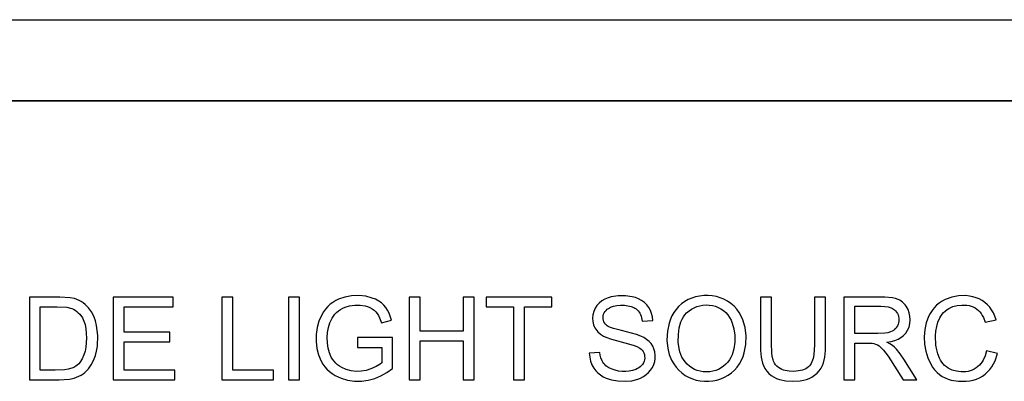
# Model space of a CAD drawing. Units: inches. Extents: x 1031 to 2343, y -896 to 840.
# Drawn here: x 1349 to 1437, y -116 to -84 of the extents above; entities that cross this region are included whole.
import ezdxf

# ---------------------------------------------------------------- set-up
doc = ezdxf.new("R2010")
doc.units = ezdxf.units.IN
doc.header["$MEASUREMENT"] = 0
doc.layers.add('Default', color=7, linetype='Continuous')

# ---------------------------------------------------------------- blocks, each defined once
blk = doc.blocks.new('BL fiberSOURCE MH180W_frontview')
at = {"layer": 'Default', "color": 6}
for p, q in [((-139.862, 152.4), (139.956, 152.4)), ((129.449, 145.2), (-129.355, 145.2)), ((129.449, 145.2), (-129.355, 145.2)), ((129.448, 145.15), (-129.355, 145.15)), ((129.448, 145.15), (-129.355, 145.15)), ((-84.139, 127.74), (-84.139, 120.371)), ((-84.139, 127.74), (-84.139, 120.371)), ((-71.356, 127.74), (-76.684, 127.74)), ((-76.684, 127.74), (-76.684, 120.371)), ((-76.684, 127.74), (-76.684, 120.371)), ((-71.356, 127.74), (-76.684, 127.74)), ((-71.356, 126.87), (-71.356, 127.74)), ((-71.356, 126.87), (-71.356, 127.74)), ((-66.043, 127.74), (-67.019, 127.74)), ((-67.019, 127.74), (-67.019, 120.371)), ((-67.019, 127.74), (-67.019, 120.371)), ((-66.043, 127.74), (-67.019, 127.74)), ((-66.043, 121.241), (-66.043, 127.74)), ((-66.043, 121.241), (-66.043, 127.74)), ((-60.113, 127.739), (-61.088, 127.739)), ((-61.088, 127.739), (-61.088, 120.371)), ((-60.113, 127.739), (-61.088, 127.739)), ((-61.088, 127.739), (-61.088, 120.371)), ((-60.113, 120.371), (-60.113, 127.739)), ((-60.113, 120.371), (-60.113, 127.739)), ((-49.381, 127.74), (-50.356, 127.74)), ((-50.356, 127.74), (-50.356, 120.371)), ((-49.381, 127.74), (-50.356, 127.74)), ((-50.356, 127.74), (-50.356, 120.371)), ((-49.381, 124.714), (-49.381, 127.74)), ((-49.381, 124.714), (-49.381, 127.74)), ((-44.576, 127.74), (-45.551, 127.74)), ((-45.551, 127.74), (-45.551, 124.714)), ((-44.576, 127.74), (-45.551, 127.74)), ((-45.551, 127.74), (-45.551, 124.714)), ((-44.576, 120.371), (-44.576, 127.74)), ((-44.576, 120.371), (-44.576, 127.74)), ((-43.505, 127.74), (-43.505, 126.87)), ((-37.664, 127.74), (-43.505, 127.74)), ((-43.505, 127.74), (-43.505, 126.87)), ((-37.664, 127.74), (-43.505, 127.74)), ((-37.664, 126.87), (-37.664, 127.74)), ((-37.664, 126.87), (-37.664, 127.74)), ((-18.127, 127.74), (-19.102, 127.74)), ((-18.127, 127.74), (-19.102, 127.74)), ((-13.306, 127.74), (-14.281, 127.74)), ((-14.281, 127.74), (-14.281, 123.487)), ((-14.281, 127.74), (-14.281, 123.487)), ((-13.306, 127.74), (-14.281, 127.74)), ((-11.668, 127.74), (-11.668, 120.371)), ((-11.668, 127.74), (-11.668, 120.371)), ((-83.163, 121.241), (-83.163, 126.87)), ((-83.163, 121.241), (-83.163, 126.87)), ((-75.709, 124.613), (-75.709, 126.87)), ((-75.709, 126.87), (-71.356, 126.87)), ((-75.709, 126.87), (-71.356, 126.87)), ((-75.709, 124.613), (-75.709, 126.87)), ((-43.505, 126.87), (-41.077, 126.87)), ((-43.505, 126.87), (-41.077, 126.87)), ((-41.077, 126.87), (-41.077, 120.371)), ((-41.077, 126.87), (-41.077, 120.371)), ((-40.102, 120.371), (-40.102, 126.87)), ((-40.102, 126.87), (-37.664, 126.87)), ((-40.102, 120.371), (-40.102, 126.87)), ((-40.102, 126.87), (-37.664, 126.87)), ((-10.693, 124.488), (-10.693, 126.925)), ((-10.693, 124.488), (-10.693, 126.925)), ((-52.814, 125.438), (-51.934, 125.679)), ((-52.814, 125.438), (-51.934, 125.679)), ((-29.612, 125.593), (-28.677, 125.664)), ((-29.612, 125.593), (-28.677, 125.664)), ((0.898, 125.493), (1.859, 125.719)), ((0.898, 125.493), (1.859, 125.719)), ((-71.633, 124.613), (-75.709, 124.613)), ((-71.633, 124.613), (-75.709, 124.613)), ((-71.633, 123.749), (-71.633, 124.613)), ((-71.633, 123.749), (-71.633, 124.613)), ((-45.551, 124.714), (-49.381, 124.714)), ((-45.551, 124.714), (-49.381, 124.714)), ((-75.709, 121.241), (-75.709, 123.749)), ((-75.709, 121.241), (-75.709, 123.749)), ((-75.709, 123.749), (-71.633, 123.749)), ((-75.709, 123.749), (-71.633, 123.749)), ((-51.824, 124.131), (-54.945, 124.126)), ((-51.824, 124.131), (-54.945, 124.126)), ((-54.945, 124.126), (-54.945, 123.261)), ((-54.945, 124.126), (-54.945, 123.261)), ((-51.824, 121.396), (-51.824, 124.131)), ((-51.824, 121.396), (-51.824, 124.131)), ((-49.381, 120.371), (-49.381, 123.844)), ((-49.381, 123.844), (-45.551, 123.844)), ((-49.381, 120.371), (-49.381, 123.844)), ((-49.381, 123.844), (-45.551, 123.844)), ((-45.551, 123.844), (-45.551, 120.371)), ((-45.551, 123.844), (-45.551, 120.371)), ((-10.693, 120.371), (-10.693, 123.643)), ((-10.693, 120.371), (-10.693, 123.643)), ((-54.945, 123.261), (-52.779, 123.261)), ((-54.945, 123.261), (-52.779, 123.261)), ((-52.779, 123.261), (-52.779, 121.889)), ((-52.779, 123.261), (-52.779, 121.889)), ((-33.402, 122.819), (-34.322, 122.738)), ((-33.402, 122.819), (-34.322, 122.738)), ((1.984, 122.708), (1.009, 122.955)), ((1.984, 122.708), (1.009, 122.955)), ((-71.186, 121.241), (-75.709, 121.241)), ((-71.186, 121.241), (-75.709, 121.241)), ((-71.186, 120.371), (-71.186, 121.241)), ((-71.186, 120.371), (-71.186, 121.241)), ((-62.414, 121.241), (-66.043, 121.241)), ((-62.414, 121.241), (-66.043, 121.241)), ((-62.414, 120.371), (-62.414, 121.241)), ((-62.414, 120.371), (-62.414, 121.241)), ((-84.139, 120.371), (-81.48, 120.371)), ((-84.139, 120.371), (-81.48, 120.371)), ((-76.684, 120.371), (-71.186, 120.371)), ((-76.684, 120.371), (-71.186, 120.371)), ((-67.019, 120.371), (-62.414, 120.371)), ((-67.019, 120.371), (-62.414, 120.371)), ((-61.088, 120.371), (-60.113, 120.371)), ((-61.088, 120.371), (-60.113, 120.371)), ((-50.356, 120.371), (-49.381, 120.371)), ((-50.356, 120.371), (-49.381, 120.371)), ((-45.551, 120.371), (-44.576, 120.371)), ((-45.551, 120.371), (-44.576, 120.371)), ((-41.077, 120.371), (-40.102, 120.371)), ((-41.077, 120.371), (-40.102, 120.371)), ((-11.668, 120.371), (-10.693, 120.371)), ((-11.668, 120.371), (-10.693, 120.371)), ((-6.4, 120.371), (-5.173, 120.371)), ((-6.4, 120.371), (-5.173, 120.371))]:
    blk.add_line(p, q, dxfattribs=at)
for points in [[(-81.48, 120.371, 0), (-80.568, 120.441, 0), (-80.147, 120.536, 0), (-79.723, 120.694, 0), (-79.536, 120.791, 0), (-79.363, 120.903, 0), (-79.199, 121.032, 0), (-78.888, 121.35, 0), (-78.633, 121.704, 0), (-78.435, 122.084, 0), (-78.268, 122.526, 0), (-78.158, 122.936, 0), (-78.088, 123.363, 0), (-78.05, 124.308, 0), (-78.153, 125.21, 0), (-78.258, 125.62, 0), (-78.408, 126.025, 0), (-78.617, 126.421, 0), (-78.873, 126.772, 0), (-79.176, 127.08, 0), (-79.344, 127.213, 0), (-79.523, 127.332, 0), (-79.714, 127.435, 0), (-80.132, 127.594, 0), (-80.508, 127.675, 0), (-81.426, 127.739, 0), (-84.139, 127.74, 0)], [(-81.48, 120.371, 0), (-80.568, 120.441, 0), (-80.147, 120.536, 0), (-79.723, 120.694, 0), (-79.536, 120.791, 0), (-79.363, 120.903, 0), (-79.199, 121.032, 0), (-78.888, 121.35, 0), (-78.633, 121.704, 0), (-78.435, 122.084, 0), (-78.268, 122.526, 0), (-78.158, 122.936, 0), (-78.088, 123.363, 0), (-78.05, 124.308, 0), (-78.153, 125.21, 0), (-78.258, 125.62, 0), (-78.408, 126.025, 0), (-78.617, 126.421, 0), (-78.873, 126.772, 0), (-79.176, 127.08, 0), (-79.344, 127.213, 0), (-79.523, 127.332, 0), (-79.714, 127.435, 0), (-80.132, 127.594, 0), (-80.508, 127.675, 0), (-81.426, 127.739, 0), (-84.139, 127.74, 0)], [(-51.934, 125.679, 0), (-52.144, 126.297, 0), (-52.277, 126.563, 0), (-52.427, 126.799, 0), (-52.605, 127.015, 0), (-52.817, 127.212, 0), (-53.062, 127.385, 0), (-53.34, 127.535, 0), (-53.627, 127.652, 0), (-54.198, 127.802, 0), (-54.821, 127.864, 0), (-55.467, 127.839, 0), (-56.069, 127.732, 0), (-56.625, 127.544, 0), (-56.885, 127.419, 0), (-57.14, 127.267, 0), (-57.376, 127.091, 0), (-57.592, 126.892, 0), (-57.79, 126.669, 0), (-57.968, 126.423, 0), (-58.126, 126.153, 0), (-58.372, 125.594, 0), (-58.537, 125.016, 0), (-58.624, 124.413, 0), (-58.634, 123.784, 0), (-58.564, 123.168, 0), (-58.414, 122.589, 0), (-58.182, 122.046, 0), (-58.029, 121.781, 0), (-57.855, 121.537, 0), (-57.66, 121.313, 0), (-57.443, 121.11, 0), (-57.205, 120.927, 0), (-56.946, 120.764, 0), (-56.404, 120.512, 0), (-55.832, 120.344, 0), (-55.224, 120.258, 0), (-54.601, 120.254, 0), (-54.001, 120.333, 0), (-53.411, 120.496, 0), (-52.866, 120.726, 0), (-52.339, 121.026, 0), (-51.824, 121.396, 0)], [(-51.934, 125.679, 0), (-52.144, 126.297, 0), (-52.277, 126.563, 0), (-52.427, 126.799, 0), (-52.605, 127.015, 0), (-52.817, 127.212, 0), (-53.062, 127.385, 0), (-53.34, 127.535, 0), (-53.627, 127.652, 0), (-54.198, 127.802, 0), (-54.821, 127.864, 0), (-55.467, 127.839, 0), (-56.069, 127.732, 0), (-56.625, 127.544, 0), (-56.885, 127.419, 0), (-57.14, 127.267, 0), (-57.376, 127.091, 0), (-57.592, 126.892, 0), (-57.79, 126.669, 0), (-57.968, 126.423, 0), (-58.126, 126.153, 0), (-58.372, 125.594, 0), (-58.537, 125.016, 0), (-58.624, 124.413, 0), (-58.634, 123.784, 0), (-58.564, 123.168, 0), (-58.414, 122.589, 0), (-58.182, 122.046, 0), (-58.029, 121.781, 0), (-57.855, 121.537, 0), (-57.66, 121.313, 0), (-57.443, 121.11, 0), (-57.205, 120.927, 0), (-56.946, 120.764, 0), (-56.404, 120.512, 0), (-55.832, 120.344, 0), (-55.224, 120.258, 0), (-54.601, 120.254, 0), (-54.001, 120.333, 0), (-53.411, 120.496, 0), (-52.866, 120.726, 0), (-52.339, 121.026, 0), (-51.824, 121.396, 0)], [(-52.779, 121.889, 0), (-52.924, 121.773, 0), (-53.294, 121.55, 0), (-53.755, 121.345, 0), (-54.185, 121.212, 0), (-54.624, 121.139, 0), (-55.072, 121.128, 0), (-55.515, 121.179, 0), (-55.943, 121.293, 0), (-56.354, 121.47, 0), (-56.546, 121.583, 0), (-56.722, 121.712, 0), (-56.883, 121.858, 0), (-57.029, 122.021, 0), (-57.16, 122.2, 0), (-57.276, 122.396, 0), (-57.438, 122.768, 0), (-57.55, 123.18, 0), (-57.616, 123.636, 0), (-57.634, 124.131, 0), (-57.604, 124.59, 0), (-57.526, 125.029, 0), (-57.398, 125.447, 0), (-57.213, 125.848, 0), (-56.955, 126.215, 0), (-56.807, 126.376, 0), (-56.646, 126.516, 0), (-56.465, 126.642, 0), (-56.263, 126.754, 0), (-56.052, 126.847, 0), (-55.65, 126.964, 0), (-55.195, 127.024, 0), (-54.713, 127.022, 0), (-54.27, 126.951, 0), (-54.062, 126.889, 0), (-53.854, 126.804, 0), (-53.645, 126.692, 0), (-53.463, 126.564, 0), (-53.309, 126.42, 0), (-53.184, 126.265, 0), (-53.079, 126.096, 0), (-52.982, 125.902, 0), (-52.814, 125.438, 0)], [(-52.779, 121.889, 0), (-52.924, 121.773, 0), (-53.294, 121.55, 0), (-53.755, 121.345, 0), (-54.185, 121.212, 0), (-54.624, 121.139, 0), (-55.072, 121.128, 0), (-55.515, 121.179, 0), (-55.943, 121.293, 0), (-56.354, 121.47, 0), (-56.546, 121.583, 0), (-56.722, 121.712, 0), (-56.883, 121.858, 0), (-57.029, 122.021, 0), (-57.16, 122.2, 0), (-57.276, 122.396, 0), (-57.438, 122.768, 0), (-57.55, 123.18, 0), (-57.616, 123.636, 0), (-57.634, 124.131, 0), (-57.604, 124.59, 0), (-57.526, 125.029, 0), (-57.398, 125.447, 0), (-57.213, 125.848, 0), (-56.955, 126.215, 0), (-56.807, 126.376, 0), (-56.646, 126.516, 0), (-56.465, 126.642, 0), (-56.263, 126.754, 0), (-56.052, 126.847, 0), (-55.65, 126.964, 0), (-55.195, 127.024, 0), (-54.713, 127.022, 0), (-54.27, 126.951, 0), (-54.062, 126.889, 0), (-53.854, 126.804, 0), (-53.645, 126.692, 0), (-53.463, 126.564, 0), (-53.309, 126.42, 0), (-53.184, 126.265, 0), (-53.079, 126.096, 0), (-52.982, 125.902, 0), (-52.814, 125.438, 0)], [(-28.677, 125.664, 0), (-28.709, 125.976, 0), (-28.778, 126.272, 0), (-28.886, 126.551, 0), (-29.032, 126.814, 0), (-29.211, 127.049, 0), (-29.423, 127.255, 0), (-29.669, 127.431, 0), (-29.949, 127.579, 0), (-30.221, 127.684, 0), (-30.502, 127.763, 0), (-31.115, 127.854, 0), (-31.769, 127.853, 0), (-32.374, 127.755, 0), (-32.657, 127.668, 0), (-32.942, 127.549, 0), (-33.213, 127.393, 0), (-33.447, 127.206, 0), (-33.644, 126.99, 0), (-33.809, 126.735, 0), (-33.934, 126.457, 0), (-34.011, 126.168, 0), (-34.04, 125.868, 0), (-34.02, 125.558, 0), (-33.991, 125.409, 0), (-33.949, 125.265, 0), (-33.893, 125.126, 0), (-33.826, 124.992, 0), (-33.748, 124.867, 0), (-33.566, 124.646, 0), (-33.34, 124.448, 0), (-33.069, 124.271, 0), (-32.855, 124.164, 0), (-32.34, 123.979, 0), (-30.838, 123.587, 0), (-30.343, 123.442, 0), (-30.106, 123.346, 0), (-29.827, 123.19, 0), (-29.716, 123.103, 0), (-29.624, 123.01, 0), (-29.54, 122.895, 0), (-29.471, 122.764, 0), (-29.425, 122.623, 0), (-29.4, 122.472, 0), (-29.397, 122.316, 0), (-29.415, 122.167, 0), (-29.455, 122.023, 0), (-29.515, 121.885, 0), (-29.596, 121.752, 0), (-29.684, 121.644, 0), (-29.787, 121.545, 0), (-29.906, 121.456, 0), (-30.04, 121.376, 0), (-30.191, 121.305, 0), (-30.47, 121.211, 0), (-30.764, 121.151, 0), (-31.082, 121.123, 0), (-31.412, 121.125, 0), (-31.725, 121.157, 0), (-32.02, 121.221, 0), (-32.298, 121.314, 0), (-32.592, 121.457, 0), (-32.844, 121.633, 0), (-32.95, 121.731, 0), (-33.043, 121.836, 0), (-33.122, 121.948, 0), (-33.19, 122.068, 0), (-33.301, 122.339, 0), (-33.361, 122.567, 0), (-33.402, 122.819, 0)], [(-28.677, 125.664, 0), (-28.709, 125.976, 0), (-28.778, 126.272, 0), (-28.886, 126.551, 0), (-29.032, 126.814, 0), (-29.211, 127.049, 0), (-29.423, 127.255, 0), (-29.669, 127.431, 0), (-29.949, 127.579, 0), (-30.221, 127.684, 0), (-30.502, 127.763, 0), (-31.115, 127.854, 0), (-31.769, 127.853, 0), (-32.374, 127.755, 0), (-32.657, 127.668, 0), (-32.942, 127.549, 0), (-33.213, 127.393, 0), (-33.447, 127.206, 0), (-33.644, 126.99, 0), (-33.809, 126.735, 0), (-33.934, 126.457, 0), (-34.011, 126.168, 0), (-34.04, 125.868, 0), (-34.02, 125.558, 0), (-33.991, 125.409, 0), (-33.949, 125.265, 0), (-33.893, 125.126, 0), (-33.826, 124.992, 0), (-33.748, 124.867, 0), (-33.566, 124.646, 0), (-33.34, 124.448, 0), (-33.069, 124.271, 0), (-32.855, 124.164, 0), (-32.34, 123.979, 0), (-30.838, 123.587, 0), (-30.343, 123.442, 0), (-30.106, 123.346, 0), (-29.827, 123.19, 0), (-29.716, 123.103, 0), (-29.624, 123.01, 0), (-29.54, 122.895, 0), (-29.471, 122.764, 0), (-29.425, 122.623, 0), (-29.4, 122.472, 0), (-29.397, 122.316, 0), (-29.415, 122.167, 0), (-29.455, 122.023, 0), (-29.515, 121.885, 0), (-29.596, 121.752, 0), (-29.684, 121.644, 0), (-29.787, 121.545, 0), (-29.906, 121.456, 0), (-30.04, 121.376, 0), (-30.191, 121.305, 0), (-30.47, 121.211, 0), (-30.764, 121.151, 0), (-31.082, 121.123, 0), (-31.412, 121.125, 0), (-31.725, 121.157, 0), (-32.02, 121.221, 0), (-32.298, 121.314, 0), (-32.592, 121.457, 0), (-32.844, 121.633, 0), (-32.95, 121.731, 0), (-33.043, 121.836, 0), (-33.122, 121.948, 0), (-33.19, 122.068, 0), (-33.301, 122.339, 0), (-33.361, 122.567, 0), (-33.402, 122.819, 0)], [(-19.102, 127.74, 0), (-19.088, 122.992, 0), (-19.023, 122.383, 0), (-18.905, 121.868, 0), (-18.825, 121.647, 0), (-18.7, 121.39, 0), (-18.543, 121.155, 0), (-18.355, 120.947, 0), (-18.137, 120.764, 0), (-17.888, 120.606, 0), (-17.66, 120.497, 0), (-17.412, 120.407, 0), (-16.854, 120.287, 0), (-16.213, 120.245, 0), (-15.567, 120.284, 0), (-15.276, 120.336, 0), (-15.005, 120.408, 0), (-14.756, 120.502, 0), (-14.529, 120.617, 0), (-14.287, 120.776, 0), (-14.062, 120.966, 0), (-13.87, 121.174, 0), (-13.711, 121.403, 0), (-13.584, 121.651, 0), (-13.5, 121.882, 0), (-13.383, 122.39, 0), (-13.32, 122.994, 0), (-13.306, 127.74, 0)], [(-19.102, 127.74, 0), (-19.088, 122.992, 0), (-19.023, 122.383, 0), (-18.905, 121.868, 0), (-18.825, 121.647, 0), (-18.7, 121.39, 0), (-18.543, 121.155, 0), (-18.355, 120.947, 0), (-18.137, 120.764, 0), (-17.888, 120.606, 0), (-17.66, 120.497, 0), (-17.412, 120.407, 0), (-16.854, 120.287, 0), (-16.213, 120.245, 0), (-15.567, 120.284, 0), (-15.276, 120.336, 0), (-15.005, 120.408, 0), (-14.756, 120.502, 0), (-14.529, 120.617, 0), (-14.287, 120.776, 0), (-14.062, 120.966, 0), (-13.87, 121.174, 0), (-13.711, 121.403, 0), (-13.584, 121.651, 0), (-13.5, 121.882, 0), (-13.383, 122.39, 0), (-13.32, 122.994, 0), (-13.306, 127.74, 0)], [(-14.281, 123.487, 0), (-14.34, 122.612, 0), (-14.412, 122.26, 0), (-14.514, 121.966, 0), (-14.576, 121.84, 0), (-14.645, 121.729, 0), (-14.722, 121.632, 0), (-14.819, 121.535, 0), (-14.934, 121.446, 0), (-15.062, 121.368, 0), (-15.204, 121.301, 0), (-15.36, 121.244, 0), (-15.713, 121.164, 0), (-16.121, 121.128, 0), (-16.531, 121.136, 0), (-16.888, 121.195, 0), (-17.052, 121.244, 0), (-17.206, 121.306, 0), (-17.353, 121.381, 0), (-17.503, 121.481, 0), (-17.636, 121.595, 0), (-17.751, 121.724, 0), (-17.848, 121.867, 0), (-17.929, 122.024, 0), (-17.979, 122.157, 0), (-18.049, 122.437, 0), (-18.096, 122.78, 0), (-18.127, 123.61, 0), (-18.127, 127.74, 0)], [(-14.281, 123.487, 0), (-14.34, 122.612, 0), (-14.412, 122.26, 0), (-14.514, 121.966, 0), (-14.576, 121.84, 0), (-14.645, 121.729, 0), (-14.722, 121.632, 0), (-14.819, 121.535, 0), (-14.934, 121.446, 0), (-15.062, 121.368, 0), (-15.204, 121.301, 0), (-15.36, 121.244, 0), (-15.713, 121.164, 0), (-16.121, 121.128, 0), (-16.531, 121.136, 0), (-16.888, 121.195, 0), (-17.052, 121.244, 0), (-17.206, 121.306, 0), (-17.353, 121.381, 0), (-17.503, 121.481, 0), (-17.636, 121.595, 0), (-17.751, 121.724, 0), (-17.848, 121.867, 0), (-17.929, 122.024, 0), (-17.979, 122.157, 0), (-18.049, 122.437, 0), (-18.096, 122.78, 0), (-18.127, 123.61, 0), (-18.127, 127.74, 0)], [(-7.852, 123.724, 0), (-7.484, 123.79, 0), (-7.153, 123.882, 0), (-6.858, 124, 0), (-6.6, 124.144, 0), (-6.379, 124.315, 0), (-6.178, 124.53, 0), (-6.005, 124.788, 0), (-5.881, 125.069, 0), (-5.805, 125.373, 0), (-5.777, 125.7, 0), (-5.796, 126.028, 0), (-5.861, 126.338, 0), (-5.972, 126.633, 0), (-6.131, 126.915, 0), (-6.229, 127.047, 0), (-6.335, 127.167, 0), (-6.45, 127.274, 0), (-6.574, 127.368, 0), (-6.706, 127.449, 0), (-6.847, 127.518, 0), (-7.092, 127.603, 0), (-7.366, 127.664, 0), (-8.039, 127.732, 0), (-11.668, 127.74, 0)], [(-7.852, 123.724, 0), (-7.484, 123.79, 0), (-7.153, 123.882, 0), (-6.858, 124, 0), (-6.6, 124.144, 0), (-6.379, 124.315, 0), (-6.178, 124.53, 0), (-6.005, 124.788, 0), (-5.881, 125.069, 0), (-5.805, 125.373, 0), (-5.777, 125.7, 0), (-5.796, 126.028, 0), (-5.861, 126.338, 0), (-5.972, 126.633, 0), (-6.131, 126.915, 0), (-6.229, 127.047, 0), (-6.335, 127.167, 0), (-6.45, 127.274, 0), (-6.574, 127.368, 0), (-6.706, 127.449, 0), (-6.847, 127.518, 0), (-7.092, 127.603, 0), (-7.366, 127.664, 0), (-8.039, 127.732, 0), (-11.668, 127.74, 0)], [(1.859, 125.719, 0), (1.752, 126.033, 0), (1.622, 126.324, 0), (1.469, 126.591, 0), (1.293, 126.836, 0), (1.094, 127.057, 0), (0.871, 127.254, 0), (0.63, 127.425, 0), (0.373, 127.567, 0), (0.099, 127.681, 0), (-0.192, 127.768, 0), (-0.5, 127.828, 0), (-0.826, 127.86, 0), (-1.479, 127.843, 0), (-2.088, 127.727, 0), (-2.661, 127.512, 0), (-2.934, 127.367, 0), (-3.19, 127.196, 0), (-3.425, 127.002, 0), (-3.638, 126.785, 0), (-3.831, 126.544, 0), (-4.002, 126.28, 0), (-4.145, 126.007, 0), (-4.352, 125.454, 0), (-4.481, 124.849, 0), (-4.529, 124.191, 0), (-4.501, 123.546, 0), (-4.399, 122.932, 0), (-4.223, 122.343, 0), (-3.956, 121.76, 0), (-3.789, 121.493, 0), (-3.601, 121.251, 0), (-3.392, 121.034, 0), (-3.164, 120.842, 0), (-2.923, 120.679, 0), (-2.677, 120.55, 0), (-2.409, 120.444, 0), (-2.121, 120.36, 0), (-1.483, 120.261, 0), (-0.793, 120.254, 0), (-0.474, 120.291, 0), (-0.169, 120.355, 0), (0.12, 120.446, 0), (0.393, 120.565, 0), (0.651, 120.712, 0), (0.892, 120.885, 0), (1.108, 121.077, 0), (1.303, 121.292, 0), (1.479, 121.529, 0), (1.635, 121.789, 0), (1.771, 122.073, 0), (1.984, 122.708, 0)], [(1.859, 125.719, 0), (1.752, 126.033, 0), (1.622, 126.324, 0), (1.469, 126.591, 0), (1.293, 126.836, 0), (1.094, 127.057, 0), (0.871, 127.254, 0), (0.63, 127.425, 0), (0.373, 127.567, 0), (0.099, 127.681, 0), (-0.192, 127.768, 0), (-0.5, 127.828, 0), (-0.826, 127.86, 0), (-1.479, 127.843, 0), (-2.088, 127.727, 0), (-2.661, 127.512, 0), (-2.934, 127.367, 0), (-3.19, 127.196, 0), (-3.425, 127.002, 0), (-3.638, 126.785, 0), (-3.831, 126.544, 0), (-4.002, 126.28, 0), (-4.145, 126.007, 0), (-4.352, 125.454, 0), (-4.481, 124.849, 0), (-4.529, 124.191, 0), (-4.501, 123.546, 0), (-4.399, 122.932, 0), (-4.223, 122.343, 0), (-3.956, 121.76, 0), (-3.789, 121.493, 0), (-3.601, 121.251, 0), (-3.392, 121.034, 0), (-3.164, 120.842, 0), (-2.923, 120.679, 0), (-2.677, 120.55, 0), (-2.409, 120.444, 0), (-2.121, 120.36, 0), (-1.483, 120.261, 0), (-0.793, 120.254, 0), (-0.474, 120.291, 0), (-0.169, 120.355, 0), (0.12, 120.446, 0), (0.393, 120.565, 0), (0.651, 120.712, 0), (0.892, 120.885, 0), (1.108, 121.077, 0), (1.303, 121.292, 0), (1.479, 121.529, 0), (1.635, 121.789, 0), (1.771, 122.073, 0), (1.984, 122.708, 0)], [(0.24, 121.552, 0), (0.084, 121.434, 0), (-0.082, 121.333, 0), (-0.256, 121.249, 0), (-0.44, 121.182, 0), (-0.632, 121.131, 0), (-0.833, 121.098, 0), (-1.255, 121.082, 0), (-1.655, 121.132, 0), (-2.036, 121.247, 0), (-2.4, 121.427, 0), (-2.562, 121.536, 0), (-2.711, 121.66, 0), (-2.847, 121.799, 0), (-2.97, 121.953, 0), (-3.081, 122.122, 0), (-3.178, 122.306, 0), (-3.322, 122.674, 0), (-3.42, 123.045, 0), (-3.486, 123.444, 0), (-3.521, 124.302, 0), (-3.486, 124.707, 0), (-3.414, 125.106, 0), (-3.305, 125.498, 0), (-3.146, 125.877, 0), (-3.045, 126.049, 0), (-2.93, 126.21, 0), (-2.8, 126.358, 0), (-2.656, 126.495, 0), (-2.497, 126.62, 0), (-2.339, 126.723, 0), (-2.172, 126.81, 0), (-1.994, 126.883, 0), (-1.609, 126.985, 0), (-1.184, 127.029, 0), (-0.744, 127.011, 0), (-0.54, 126.977, 0), (-0.348, 126.924, 0), (-0.168, 126.855, 0), (0, 126.768, 0), (0.156, 126.663, 0), (0.29, 126.549, 0), (0.415, 126.418, 0), (0.53, 126.268, 0), (0.637, 126.101, 0), (0.733, 125.916, 0), (0.898, 125.493, 0)], [(0.24, 121.552, 0), (0.084, 121.434, 0), (-0.082, 121.333, 0), (-0.256, 121.249, 0), (-0.44, 121.182, 0), (-0.632, 121.131, 0), (-0.833, 121.098, 0), (-1.255, 121.082, 0), (-1.655, 121.132, 0), (-2.036, 121.247, 0), (-2.4, 121.427, 0), (-2.562, 121.536, 0), (-2.711, 121.66, 0), (-2.847, 121.799, 0), (-2.97, 121.953, 0), (-3.081, 122.122, 0), (-3.178, 122.306, 0), (-3.322, 122.674, 0), (-3.42, 123.045, 0), (-3.486, 123.444, 0), (-3.521, 124.302, 0), (-3.486, 124.707, 0), (-3.414, 125.106, 0), (-3.305, 125.498, 0), (-3.146, 125.877, 0), (-3.045, 126.049, 0), (-2.93, 126.21, 0), (-2.8, 126.358, 0), (-2.656, 126.495, 0), (-2.497, 126.62, 0), (-2.339, 126.723, 0), (-2.172, 126.81, 0), (-1.994, 126.883, 0), (-1.609, 126.985, 0), (-1.184, 127.029, 0), (-0.744, 127.011, 0), (-0.54, 126.977, 0), (-0.348, 126.924, 0), (-0.168, 126.855, 0), (0, 126.768, 0), (0.156, 126.663, 0), (0.29, 126.549, 0), (0.415, 126.418, 0), (0.53, 126.268, 0), (0.637, 126.101, 0), (0.733, 125.916, 0), (0.898, 125.493, 0)], [(-83.163, 126.87, 0), (-81.659, 126.87, 0), (-80.801, 126.824, 0), (-80.487, 126.762, 0), (-80.36, 126.722, 0), (-80.207, 126.654, 0), (-80.059, 126.567, 0), (-79.917, 126.463, 0), (-79.783, 126.341, 0), (-79.655, 126.201, 0), (-79.424, 125.876, 0), (-79.288, 125.601, 0), (-79.182, 125.282, 0), (-79.108, 124.92, 0), (-79.052, 124.068, 0), (-79.109, 123.274, 0), (-79.178, 122.927, 0), (-79.28, 122.59, 0), (-79.44, 122.231, 0), (-79.636, 121.928, 0), (-79.748, 121.798, 0), (-79.871, 121.681, 0), (-80.013, 121.577, 0), (-80.175, 121.486, 0), (-80.356, 121.408, 0), (-80.673, 121.317, 0), (-81.026, 121.265, 0), (-81.847, 121.241, 0), (-83.163, 121.241, 0)], [(-83.163, 126.87, 0), (-81.659, 126.87, 0), (-80.801, 126.824, 0), (-80.487, 126.762, 0), (-80.36, 126.722, 0), (-80.207, 126.654, 0), (-80.059, 126.567, 0), (-79.917, 126.463, 0), (-79.783, 126.341, 0), (-79.655, 126.201, 0), (-79.424, 125.876, 0), (-79.288, 125.601, 0), (-79.182, 125.282, 0), (-79.108, 124.92, 0), (-79.052, 124.068, 0), (-79.109, 123.274, 0), (-79.178, 122.927, 0), (-79.28, 122.59, 0), (-79.44, 122.231, 0), (-79.636, 121.928, 0), (-79.748, 121.798, 0), (-79.871, 121.681, 0), (-80.013, 121.577, 0), (-80.175, 121.486, 0), (-80.356, 121.408, 0), (-80.673, 121.317, 0), (-81.026, 121.265, 0), (-81.847, 121.241, 0), (-83.163, 121.241, 0)], [(-33.917, 121.414, 0), (-33.748, 121.188, 0), (-33.556, 120.986, 0), (-33.339, 120.808, 0), (-33.097, 120.655, 0), (-32.837, 120.528, 0), (-32.345, 120.369, 0), (-31.781, 120.274, 0), (-31.147, 120.245, 0), (-30.555, 120.294, 0), (-30.012, 120.433, 0), (-29.759, 120.535, 0), (-29.493, 120.675, 0), (-29.256, 120.838, 0), (-29.048, 121.024, 0), (-28.87, 121.233, 0), (-28.715, 121.473, 0), (-28.592, 121.733, 0), (-28.508, 122.001, 0), (-28.464, 122.277, 0), (-28.459, 122.566, 0), (-28.495, 122.854, 0), (-28.57, 123.124, 0), (-28.686, 123.376, 0), (-28.835, 123.599, 0), (-29.013, 123.794, 0), (-29.227, 123.971, 0), (-29.478, 124.132, 0), (-29.739, 124.263, 0), (-30.139, 124.409, 0), (-31.458, 124.748, 0), (-32.17, 124.941, 0), (-32.436, 125.037, 0), (-32.643, 125.131, 0), (-32.723, 125.178, 0), (-32.789, 125.225, 0), (-32.869, 125.301, 0), (-32.956, 125.409, 0), (-33.023, 125.527, 0), (-33.069, 125.655, 0), (-33.095, 125.793, 0), (-33.1, 125.938, 0), (-33.085, 126.073, 0), (-33.052, 126.202, 0), (-32.999, 126.324, 0), (-32.928, 126.44, 0), (-32.838, 126.551, 0), (-32.729, 126.655, 0), (-32.631, 126.729, 0), (-32.534, 126.788, 0), (-32.426, 126.841, 0), (-32.178, 126.923, 0), (-31.889, 126.978, 0), (-31.557, 127.004, 0), (-31.206, 127.001, 0), (-30.891, 126.967, 0), (-30.613, 126.903, 0), (-30.37, 126.807, 0), (-30.262, 126.748, 0), (-30.163, 126.681, 0), (-30.067, 126.601, 0), (-29.976, 126.507, 0), (-29.894, 126.405, 0), (-29.823, 126.293, 0), (-29.761, 126.172, 0), (-29.709, 126.041, 0), (-29.667, 125.901, 0), (-29.612, 125.593, 0)], [(-33.917, 121.414, 0), (-33.748, 121.188, 0), (-33.556, 120.986, 0), (-33.339, 120.808, 0), (-33.097, 120.655, 0), (-32.837, 120.528, 0), (-32.345, 120.369, 0), (-31.781, 120.274, 0), (-31.147, 120.245, 0), (-30.555, 120.294, 0), (-30.012, 120.433, 0), (-29.759, 120.535, 0), (-29.493, 120.675, 0), (-29.256, 120.838, 0), (-29.048, 121.024, 0), (-28.87, 121.233, 0), (-28.715, 121.473, 0), (-28.592, 121.733, 0), (-28.508, 122.001, 0), (-28.464, 122.277, 0), (-28.459, 122.566, 0), (-28.495, 122.854, 0), (-28.57, 123.124, 0), (-28.686, 123.376, 0), (-28.835, 123.599, 0), (-29.013, 123.794, 0), (-29.227, 123.971, 0), (-29.478, 124.132, 0), (-29.739, 124.263, 0), (-30.139, 124.409, 0), (-31.458, 124.748, 0), (-32.17, 124.941, 0), (-32.436, 125.037, 0), (-32.643, 125.131, 0), (-32.723, 125.178, 0), (-32.789, 125.225, 0), (-32.869, 125.301, 0), (-32.956, 125.409, 0), (-33.023, 125.527, 0), (-33.069, 125.655, 0), (-33.095, 125.793, 0), (-33.1, 125.938, 0), (-33.085, 126.073, 0), (-33.052, 126.202, 0), (-32.999, 126.324, 0), (-32.928, 126.44, 0), (-32.838, 126.551, 0), (-32.729, 126.655, 0), (-32.631, 126.729, 0), (-32.534, 126.788, 0), (-32.426, 126.841, 0), (-32.178, 126.923, 0), (-31.889, 126.978, 0), (-31.557, 127.004, 0), (-31.206, 127.001, 0), (-30.891, 126.967, 0), (-30.613, 126.903, 0), (-30.37, 126.807, 0), (-30.262, 126.748, 0), (-30.163, 126.681, 0), (-30.067, 126.601, 0), (-29.976, 126.507, 0), (-29.894, 126.405, 0), (-29.823, 126.293, 0), (-29.761, 126.172, 0), (-29.709, 126.041, 0), (-29.667, 125.901, 0), (-29.612, 125.593, 0)], [(-10.693, 126.925, 0), (-8.38, 126.925, 0), (-8.039, 126.911, 0), (-7.737, 126.863, 0), (-7.478, 126.782, 0), (-7.365, 126.729, 0), (-7.263, 126.667, 0), (-7.172, 126.598, 0), (-7.071, 126.5, 0), (-6.983, 126.392, 0), (-6.911, 126.277, 0), (-6.855, 126.153, 0), (-6.815, 126.021, 0), (-6.79, 125.882, 0), (-6.782, 125.735, 0), (-6.789, 125.592, 0), (-6.813, 125.452, 0), (-6.853, 125.318, 0), (-6.91, 125.187, 0), (-6.982, 125.061, 0), (-7.065, 124.951, 0), (-7.161, 124.853, 0), (-7.271, 124.767, 0), (-7.395, 124.694, 0), (-7.532, 124.633, 0), (-7.761, 124.565, 0), (-8.027, 124.519, 0), (-8.669, 124.488, 0), (-10.693, 124.488, 0)], [(-10.693, 126.925, 0), (-8.38, 126.925, 0), (-8.039, 126.911, 0), (-7.737, 126.863, 0), (-7.478, 126.782, 0), (-7.365, 126.729, 0), (-7.263, 126.667, 0), (-7.172, 126.598, 0), (-7.071, 126.5, 0), (-6.983, 126.392, 0), (-6.911, 126.277, 0), (-6.855, 126.153, 0), (-6.815, 126.021, 0), (-6.79, 125.882, 0), (-6.782, 125.735, 0), (-6.789, 125.592, 0), (-6.813, 125.452, 0), (-6.853, 125.318, 0), (-6.91, 125.187, 0), (-6.982, 125.061, 0), (-7.065, 124.951, 0), (-7.161, 124.853, 0), (-7.271, 124.767, 0), (-7.395, 124.694, 0), (-7.532, 124.633, 0), (-7.761, 124.565, 0), (-8.027, 124.519, 0), (-8.669, 124.488, 0), (-10.693, 124.488, 0)], [(-10.693, 123.643, 0), (-9.165, 123.629, 0), (-9.025, 123.609, 0), (-8.858, 123.56, 0), (-8.691, 123.482, 0), (-8.54, 123.389, 0), (-8.419, 123.292, 0), (-8.152, 123.01, 0), (-7.749, 122.466, 0), (-6.4, 120.371, 0)], [(-10.693, 123.643, 0), (-9.165, 123.629, 0), (-9.025, 123.609, 0), (-8.858, 123.56, 0), (-8.691, 123.482, 0), (-8.54, 123.389, 0), (-8.419, 123.292, 0), (-8.152, 123.01, 0), (-7.749, 122.466, 0), (-6.4, 120.371, 0)], [(-5.173, 120.371, 0), (-6.346, 122.206, 0), (-6.662, 122.678, 0), (-7.006, 123.099, 0), (-7.185, 123.282, 0), (-7.361, 123.437, 0), (-7.578, 123.58, 0), (-7.852, 123.724, 0)], [(-5.173, 120.371, 0), (-6.346, 122.206, 0), (-6.662, 122.678, 0), (-7.006, 123.099, 0), (-7.185, 123.282, 0), (-7.361, 123.437, 0), (-7.578, 123.58, 0), (-7.852, 123.724, 0)], [(-34.322, 122.738, 0), (-34.289, 122.378, 0), (-34.211, 122.038, 0), (-34.087, 121.716, 0), (-33.917, 121.414, 0)], [(-34.322, 122.738, 0), (-34.289, 122.378, 0), (-34.211, 122.038, 0), (-34.087, 121.716, 0), (-33.917, 121.414, 0)], [(1.009, 122.955, 0), (0.886, 122.518, 0), (0.716, 122.139, 0), (0.614, 121.971, 0), (0.501, 121.817, 0), (0.376, 121.678, 0), (0.24, 121.552, 0)], [(1.009, 122.955, 0), (0.886, 122.518, 0), (0.716, 122.139, 0), (0.614, 121.971, 0), (0.501, 121.817, 0), (0.376, 121.678, 0), (0.24, 121.552, 0)]]:
    blk.add_polyline3d(points, dxfattribs=at)
for points in [[(-26.998, 122.12, 0), (-26.819, 121.795, 0), (-26.609, 121.499, 0), (-26.37, 121.23, 0), (-26.1, 120.988, 0), (-25.8, 120.775, 0), (-25.486, 120.598, 0), (-25.158, 120.458, 0), (-24.814, 120.353, 0), (-24.455, 120.284, 0), (-24.08, 120.249, 0), (-23.7, 120.25, 0), (-23.334, 120.286, 0), (-22.977, 120.357, 0), (-22.631, 120.463, 0), (-22.294, 120.605, 0), (-21.972, 120.78, 0), (-21.677, 120.986, 0), (-21.41, 121.225, 0), (-21.171, 121.495, 0), (-20.961, 121.798, 0), (-20.783, 122.125, 0), (-20.645, 122.449, 0), (-20.535, 122.788, 0), (-20.401, 123.51, 0), (-20.379, 124.286, 0), (-20.468, 125.033, 0), (-20.669, 125.719, 0), (-20.812, 126.04, 0), (-20.996, 126.364, 0), (-21.209, 126.659, 0), (-21.452, 126.925, 0), (-21.725, 127.161, 0), (-22.027, 127.368, 0), (-22.345, 127.539, 0), (-22.677, 127.674, 0), (-23.023, 127.774, 0), (-23.384, 127.839, 0), (-23.759, 127.868, 0), (-24.148, 127.863, 0), (-24.523, 127.824, 0), (-24.88, 127.752, 0), (-25.218, 127.646, 0), (-25.538, 127.506, 0), (-25.839, 127.332, 0), (-26.121, 127.125, 0), (-26.385, 126.885, 0), (-26.61, 126.633, 0), (-26.804, 126.364, 0), (-26.972, 126.073, 0), (-27.113, 125.762, 0), (-27.227, 125.428, 0), (-27.377, 124.697, 0), (-27.42, 123.89, 0), (-27.346, 123.16, 0), (-27.207, 122.632, 0)], [(-26.998, 122.12, 0), (-26.819, 121.795, 0), (-26.609, 121.499, 0), (-26.37, 121.23, 0), (-26.1, 120.988, 0), (-25.8, 120.775, 0), (-25.486, 120.598, 0), (-25.158, 120.458, 0), (-24.814, 120.353, 0), (-24.455, 120.284, 0), (-24.08, 120.249, 0), (-23.7, 120.25, 0), (-23.334, 120.286, 0), (-22.977, 120.357, 0), (-22.631, 120.463, 0), (-22.294, 120.605, 0), (-21.972, 120.78, 0), (-21.677, 120.986, 0), (-21.41, 121.225, 0), (-21.171, 121.495, 0), (-20.961, 121.798, 0), (-20.783, 122.125, 0), (-20.645, 122.449, 0), (-20.535, 122.788, 0), (-20.401, 123.51, 0), (-20.379, 124.286, 0), (-20.468, 125.033, 0), (-20.669, 125.719, 0), (-20.812, 126.04, 0), (-20.996, 126.364, 0), (-21.209, 126.659, 0), (-21.452, 126.925, 0), (-21.725, 127.161, 0), (-22.027, 127.368, 0), (-22.345, 127.539, 0), (-22.677, 127.674, 0), (-23.023, 127.774, 0), (-23.384, 127.839, 0), (-23.759, 127.868, 0), (-24.148, 127.863, 0), (-24.523, 127.824, 0), (-24.88, 127.752, 0), (-25.218, 127.646, 0), (-25.538, 127.506, 0), (-25.839, 127.332, 0), (-26.121, 127.125, 0), (-26.385, 126.885, 0), (-26.61, 126.633, 0), (-26.804, 126.364, 0), (-26.972, 126.073, 0), (-27.113, 125.762, 0), (-27.227, 125.428, 0), (-27.377, 124.697, 0), (-27.42, 123.89, 0), (-27.346, 123.16, 0), (-27.207, 122.632, 0)], [(-25.669, 126.319, 0), (-25.455, 126.504, 0), (-25.23, 126.661, 0), (-24.994, 126.79, 0), (-24.747, 126.892, 0), (-24.489, 126.966, 0), (-24.219, 127.012, 0), (-23.938, 127.031, 0), (-23.651, 127.021, 0), (-23.374, 126.982, 0), (-23.109, 126.913, 0), (-22.855, 126.814, 0), (-22.612, 126.686, 0), (-22.386, 126.531, 0), (-22.182, 126.351, 0), (-22.001, 126.148, 0), (-21.842, 125.921, 0), (-21.705, 125.669, 0), (-21.603, 125.426, 0), (-21.459, 124.912, 0), (-21.387, 124.343, 0), (-21.389, 123.716, 0), (-21.467, 123.126, 0), (-21.623, 122.607, 0), (-21.729, 122.373, 0), (-21.855, 122.157, 0), (-22, 121.958, 0), (-22.174, 121.766, 0), (-22.379, 121.584, 0), (-22.597, 121.43, 0), (-22.829, 121.304, 0), (-23.076, 121.206, 0), (-23.336, 121.136, 0), (-23.611, 121.094, 0), (-23.9, 121.08, 0), (-24.186, 121.094, 0), (-24.46, 121.136, 0), (-24.72, 121.206, 0), (-24.966, 121.305, 0), (-25.199, 121.431, 0), (-25.419, 121.587, 0), (-25.625, 121.77, 0), (-25.803, 121.965, 0), (-25.952, 122.169, 0), (-26.081, 122.389, 0), (-26.189, 122.626, 0), (-26.276, 122.879, 0), (-26.342, 123.148, 0), (-26.411, 123.737, 0), (-26.4, 124.404, 0), (-26.32, 125.014, 0), (-26.171, 125.536, 0), (-26.071, 125.765, 0), (-25.954, 125.971, 0), (-25.82, 126.156, 0)], [(-25.669, 126.319, 0), (-25.455, 126.504, 0), (-25.23, 126.661, 0), (-24.994, 126.79, 0), (-24.747, 126.892, 0), (-24.489, 126.966, 0), (-24.219, 127.012, 0), (-23.938, 127.031, 0), (-23.651, 127.021, 0), (-23.374, 126.982, 0), (-23.109, 126.913, 0), (-22.855, 126.814, 0), (-22.612, 126.686, 0), (-22.386, 126.531, 0), (-22.182, 126.351, 0), (-22.001, 126.148, 0), (-21.842, 125.921, 0), (-21.705, 125.669, 0), (-21.603, 125.426, 0), (-21.459, 124.912, 0), (-21.387, 124.343, 0), (-21.389, 123.716, 0), (-21.467, 123.126, 0), (-21.623, 122.607, 0), (-21.729, 122.373, 0), (-21.855, 122.157, 0), (-22, 121.958, 0), (-22.174, 121.766, 0), (-22.379, 121.584, 0), (-22.597, 121.43, 0), (-22.829, 121.304, 0), (-23.076, 121.206, 0), (-23.336, 121.136, 0), (-23.611, 121.094, 0), (-23.9, 121.08, 0), (-24.186, 121.094, 0), (-24.46, 121.136, 0), (-24.72, 121.206, 0), (-24.966, 121.305, 0), (-25.199, 121.431, 0), (-25.419, 121.587, 0), (-25.625, 121.77, 0), (-25.803, 121.965, 0), (-25.952, 122.169, 0), (-26.081, 122.389, 0), (-26.189, 122.626, 0), (-26.276, 122.879, 0), (-26.342, 123.148, 0), (-26.411, 123.737, 0), (-26.4, 124.404, 0), (-26.32, 125.014, 0), (-26.171, 125.536, 0), (-26.071, 125.765, 0), (-25.954, 125.971, 0), (-25.82, 126.156, 0)]]:
    blk.add_polyline3d(points, close=True, dxfattribs=at)

msp = doc.modelspace()

# ---------------------------------------------------------------- block references
msp.add_blockref('BL fiberSOURCE MH180W_frontview', (1434.41, -236.462))

doc.saveas('drawing.dxf')
